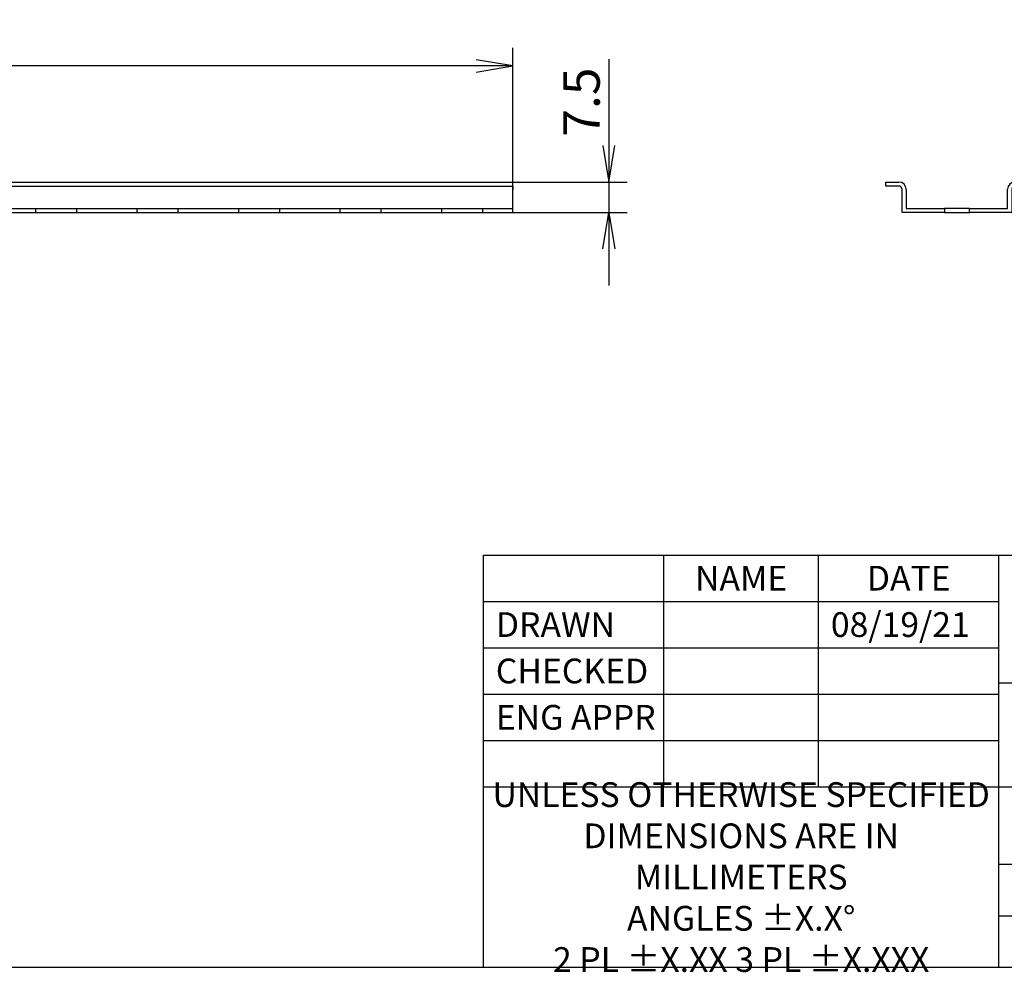
# Model space of a CAD drawing. Units: millimetres. Extents: x 10 to 410, y -5 to 287.
# Drawn here: x 210 to 331, y 9 to 127 of the extents above; entities that cross this region are included whole.
import ezdxf
from ezdxf.entities.mleader import LeaderData, LeaderLine
from ezdxf.enums import TextEntityAlignment as Align
from ezdxf.lldxf.tags import DXFTag
from ezdxf.math import Vec2, Vec3

# ---------------------------------------------------------------- set-up
doc = ezdxf.new("R2010")
doc.units = ezdxf.units.MM
doc.layers.add('Default', color=7, linetype='Continuous')
doc.layers.add('NS_35_／7_5_PERF_', color=7, linetype='Continuous')
doc.styles.add('SEACAD_Solid_Edge_ANSI', font='seans.ttf')
tags = doc.linetypes.add('HIDDEN2', pattern=[4.7625, 3.175, -1.5875]).pattern_tags.tags
tags[6:7] = [DXFTag(74, 4), DXFTag(75, 0), DXFTag(340, '0'), DXFTag(46, 0.0), DXFTag(50, 0.0), DXFTag(44, 0.0), DXFTag(45, 0.0)]
tags[4:5] = [DXFTag(74, 4), DXFTag(75, 0), DXFTag(340, '0'), DXFTag(46, 0.0), DXFTag(50, 0.0), DXFTag(44, 0.0), DXFTag(45, 0.0)]
doc.dimstyles.new('JIS_(mm)', dxfattribs={"dimtxt": 4.5, "dimasz": 4.5, "dimexe": 2.25, "dimexo": 0, "dimgap": 1.125, "dimtad": 1, "dimlfac": 2, "dimdsep": 46, "dimtxsty": 'SEACAD_Solid_Edge_ANSI', "dimblk1": '_SE_OPEN', "dimblk2": '_SE_OPEN', "dimsah": 1, "dimcen": 2.25, "dimadec": 0, "dimazin": 0, "dimtfac": 0.5, "dimtmove": 0, "dimatfit": 3, "dimfxl": 1, "dimarcsym": 0})

# ---------------------------------------------------------------- blocks, each defined once
blk = doc.blocks.new('SE1')
at = {"layer": 'NS_35_／7_5_PERF_', "color": 7, "linetype": 'Continuous'}
for p, q in [((174.49, 106.77), (270.74, 106.77)), ((270.74, 106.27), (270.74, 106.77)), ((174.49, 106.27), (270.74, 106.27)), ((270.74, 106.27), (270.74, 105.87)), ((270.74, 103.02), (270.74, 105.87)), ((174.49, 103.02), (270.74, 103.02))]:
    blk.add_line(p, q, dxfattribs=at)
at = {"layer": 'NS_35_／7_5_PERF_', "color": 7, "linetype": 'HIDDEN2'}
for p, q in [((174.49, 103.52), (270.74, 103.52)), ((174.49, 103.02), (174.49, 103.52)), ((179.49, 103.52), (179.49, 103.02)), ((186.99, 103.02), (186.99, 103.52)), ((191.99, 103.52), (191.99, 103.02)), ((199.49, 103.02), (199.49, 103.52)), ((204.49, 103.52), (204.49, 103.02)), ((211.99, 103.02), (211.99, 103.52)), ((216.99, 103.52), (216.99, 103.02)), ((224.49, 103.02), (224.49, 103.52)), ((229.49, 103.52), (229.49, 103.02)), ((236.99, 103.02), (236.99, 103.52)), ((241.99, 103.52), (241.99, 103.02)), ((249.49, 103.02), (249.49, 103.52)), ((254.49, 103.52), (254.49, 103.02)), ((261.99, 103.02), (261.99, 103.52)), ((266.99, 103.52), (266.99, 103.02))]:
    blk.add_line(p, q, dxfattribs=at)
blk = doc.blocks.new('SE4')
at = {"layer": 'NS_35_／7_5_PERF_', "color": 7, "linetype": 'Continuous'}
for p, q in [((316.7, 106.27), (316.7, 106.77)), ((316.7, 106.77), (318.3, 106.77)), ((332.6, 106.77), (334.2, 106.77)), ((334.2, 106.77), (334.2, 106.27)), ((318.3, 106.27), (316.7, 106.27)), ((318.7, 103.02), (318.7, 105.87)), ((319.2, 105.87), (319.2, 103.52)), ((331.7, 103.52), (331.7, 105.87)), ((332.2, 105.87), (332.2, 103.02)), ((334.2, 106.27), (332.6, 106.27)), ((319.2, 103.52), (323.9, 103.52)), ((327, 103.52), (323.9, 103.52)), ((323.9, 103.52), (323.9, 103.02)), ((327, 103.52), (331.7, 103.52)), ((327, 103.02), (327, 103.52)), ((323.9, 103.02), (318.7, 103.02)), ((323.9, 103.02), (327, 103.02)), ((332.2, 103.02), (327, 103.02))]:
    blk.add_line(p, q, dxfattribs=at)
for centre, radius, start, end in [((318.3, 105.87), 0.9, 0, 90), ((332.6, 105.87), 0.9, 90, 180), ((318.3, 105.87), 0.4, 0, 90), ((332.6, 105.87), 0.4, 90, 180)]:
    blk.add_arc(centre, radius, start, end, dxfattribs=at)
blk = doc.blocks.new('DMBLK202')
at = {"layer": 'Default', "color": 7, "linetype": 'Continuous'}
for p, q in [((282.58, 121.9), (282.58, 94.02)), ((269.67, 106.77), (284.83, 106.77)), ((270, 103.02), (284.83, 103.02))]:
    blk.add_line(p, q, dxfattribs=at)
for points in [[(281.83, 111.27), (282.58, 106.77), (283.33, 111.27)], [(281.83, 98.52), (282.58, 103.02), (283.33, 98.52)]]:
    blk.add_lwpolyline(points, dxfattribs=at)
at = {"layer": 'Default', "color": 7, "linetype": 'Continuous', "style": 'SEACAD_Solid_Edge_ANSI'}
blk.add_text('7.5', height=4.5, rotation=90, dxfattribs=at).set_placement((276.95, 112.36), align=Align.TOP_LEFT)
blk = doc.blocks.new('_SE_OPEN')
at = {"color": 0}
for p, q in [((-1, 0.1665), (0, 0)), ((0, 0), (-1, -0.1665)), ((0, 0), (-1, 0))]:
    blk.add_line(p, q, dxfattribs=at)
blk = doc.blocks.new('DMBLK203')
at = {"layer": 'Default', "color": 7, "linetype": 'Continuous'}
for p, q in [((65.54, 104.45), (65.54, 123.32)), ((270.74, 105.02), (270.74, 123.32)), ((270.74, 121.07), (65.54, 121.07))]:
    blk.add_line(p, q, dxfattribs=at)
for points in [[(70.04, 120.32), (65.54, 121.07), (70.04, 121.82)], [(266.24, 120.32), (270.74, 121.07), (266.24, 121.82)]]:
    blk.add_lwpolyline(points, dxfattribs=at)
at = {"layer": 'Default', "color": 7, "linetype": 'Continuous', "style": 'SEACAD_Solid_Edge_ANSI'}
blk.add_text('1250', height=4.5, dxfattribs=at).set_placement((161.55, 126.7), align=Align.TOP_LEFT)
blk = doc.blocks.new('_Dot')
at = {"color": 0, "linetype": 'ByBlock', "lineweight": -2}
blk.add_line((-0.5, 0), (-1, 0), dxfattribs=at)
at = {"color": 0, "linetype": 'ByBlock', "const_width": 0.5}
blk.add_lwpolyline([(-0.25, 0, 1), (0.25, 0, 1)], format="xyb", close=True, dxfattribs=at)

msp = doc.modelspace()

# ---------------------------------------------------------------- linework, layer by layer
at = {"layer": 'Default', "color": 7, "linetype": 'Continuous'}
for p, q in [((267.125, 10), (267.125, 60.8)), ((267.125, 60.8), (410, 60.8)), ((289.35, 32.225), (289.35, 60.8)), ((308.4, 32.225), (308.4, 60.8)), ((330.625, 10), (330.625, 60.8)), ((267.125, 55.085), (330.625, 55.085)), ((267.125, 49.37), (330.625, 49.37)), ((330.625, 45.052), (410, 45.052)), ((267.125, 43.655), (330.625, 43.655)), ((267.125, 37.94), (330.625, 37.94)), ((267.125, 32.225), (410, 32.225)), ((330.625, 22.7), (410, 22.7)), ((330.625, 16.35), (410, 16.35)), ((10, 10), (410, 10))]:
    msp.add_line(p, q, dxfattribs=at)

# ---------------------------------------------------------------- block references
at = {"layer": 'Default'}
for name in ['SE1', 'SE4']:
    msp.add_blockref(name, (0, 0), dxfattribs=at)

# ---------------------------------------------------------------- texts
at = {"layer": 'Default', "char_height": 3.048}
for s, insert, width, attachment_point in [('{\\fSolid Edge ISO|b0||i0||c0|p34;\\C7;\\H3.048;\\W1.;NAME}', (298.875, 57.9425), 19.05, 5), ('{\\fSolid Edge ISO|b0||i0||c0|p34;\\C7;\\H3.048;\\W1.;DATE}', (319.5125, 57.9425), 22.225, 5), ('{\\fSolid Edge ISO|b0||i0||c0|p34;\\C7;\\H3.048;\\W1.;DRAWN}', (268.649, 52.2275), 20.701, 4), ('{\\fSolid Edge ISO|b0||i0||c0|p34;\\C7;\\H3.048;\\W1.;CHECKED}', (268.649, 46.5125), 20.701, 4), ('{\\fSolid Edge ISO|b0||i0||c0|p34;\\C7;\\H3.048;\\W1.;ENG APPR}', (268.649, 40.7975), 20.701, 4), ('{\\fSolid Edge ISO|b0||i0||c0|p34;\\C7;\\H3.048;\\W1.;UNLESS OTHERWISE SPECIFIED\\P}{\\fSolid Edge ISO|b0||i0||c0|p34;\\C7;\\H3.048;\\W1.;DIMENSIONS ARE IN MILLIMETERS\\P}{\\fSolid Edge ISO|b0||i0||c0|p34;\\C7;\\H3.048;\\W1.;ANGLES ±X.X°\\P}{\\fSolid Edge ISO|b0||i0||c0|p34;\\C7;\\H3.048;\\W1.;2 PL ±X.XX 3 PL ±X.XXX}', (298.875, 21.1125), 63.5, 5)]:
    msp.add_mtext(s, dxfattribs=dict(at, insert=insert, width=width, attachment_point=attachment_point))

# ---------------------------------------------------------------- dimensions: what is measured, and where the dimension line sits
at = {"layer": 'Default', "color": 7, "linetype": 'Continuous'}
dim = msp.add_linear_dim(base=(65.5356, 121.0701), p1=(270.7356, 105.8702), p2=(65.5356, 104.4452), text='\\A1;1250', dimstyle='JIS_(mm)', dxfattribs=at)
dim.commit()
dim.dimension.update_dxf_attribs({"geometry": 'DMBLK203', "text_midpoint": (168.1356, 121.0701), "dimtype": 160})
dim = msp.add_linear_dim(base=(282.5788, 106.7702), p1=(270.7356, 106.7702), p2=(270.7356, 103.0202), angle=270, text='\\A1;7.5', dimstyle='JIS_(mm)', dxfattribs=at)
dim.commit()
dim.dimension.update_dxf_attribs({"geometry": 'DMBLK202', "text_midpoint": (282.5788, 110.7879), "dimtype": 161})

# ---------------------------------------------------------------- leaders
ml = msp.add_multileader_mtext('Standard', dxfattribs=at)
ml.set_content('{\\pxsm0.9;\\fSolid Edge ANSI|b0||i0||c0|p34;\\W1.;08/19/21\\P}', color=256)
ml.set_leader_properties()
ml.set_arrow_properties(name='DOT')
ml.build(insert=Vec2(0, 0))
ml.multileader.update_dxf_attribs({"leader_type": 0, "dogleg_length": 0, "arrow_head_size": 3.048})
ctx = ml.context
ctx.base_point, ctx.char_height, ctx.arrow_head_size, ctx.landing_gap_size = Vec3(307.924, 52.2138), 3.048, 3.048, 1.0668
ctx.mtext.insert = Vec3(309.924, 53.7515)

doc.saveas('drawing.dxf')
